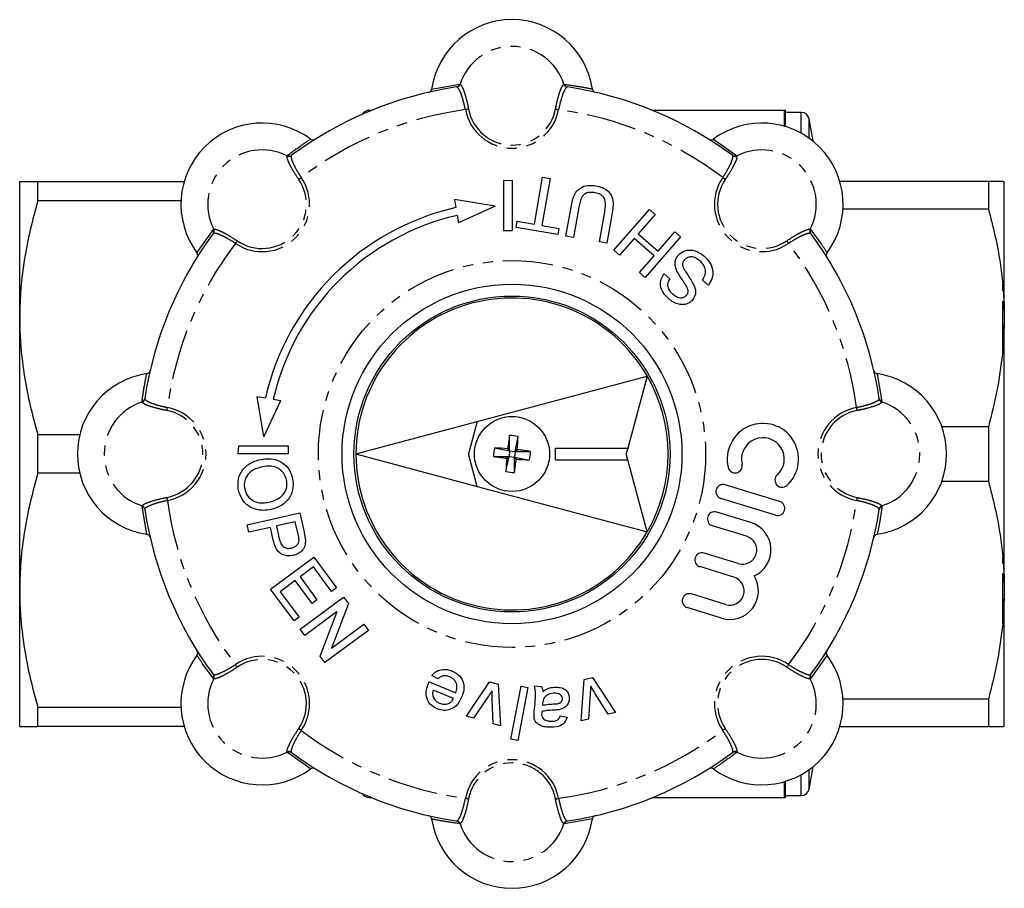
# Model space of a CAD drawing. Extents: x 141 to 266, y 18 to 288.
# Drawn here: x 141 to 266, y 18 to 128 of the extents above; entities that cross this region are included whole.
import ezdxf

# ---------------------------------------------------------------- set-up
doc = ezdxf.new("R2010")
doc.units = 0
doc.linetypes.add('PHANTOM', pattern=[12.7, 6.35, -1.27, 1.27, -1.27, 1.27, -1.27])
doc.layers.get('0').update_dxf_attribs({"linetype": 'CONTINUOUS'})

msp = doc.modelspace()

# ---------------------------------------------------------------- linework, layer by layer
at = {"color": 8, "linetype": 'PHANTOM'}
for p, q in [((193.24, 119), (196.79, 119.61)), ((196.45, 119.26), (196.39, 119.26)), ((196.79, 119.61), (196.84, 119.6)), ((209.98, 119.6), (210.03, 119.61)), ((210.43, 119.26), (210.37, 119.26)), ((184.62, 115.87), (184.62, 115.99)), ((185.32, 116.29), (185.32, 116.17)), ((237.91, 114.28), (237.91, 116.29)), ((240.02, 113.39), (240.02, 116.04)), ((241.01, 112.77), (241.01, 115.21)), ((228.9, 112.66), (231.83, 110.58)), ((174.95, 110.53), (174.99, 110.58)), ((175.51, 110.61), (175.47, 110.57)), ((231.35, 110.57), (231.31, 110.61)), ((231.83, 110.58), (231.87, 110.53)), ((163.54, 98.27), (165.62, 101.21)), ((165.62, 101.21), (165.66, 101.24)), ((241.16, 101.24), (241.2, 101.21)), ((165.63, 100.72), (165.59, 100.69)), ((241.23, 100.69), (241.19, 100.72)), ((265.51, 85.79), (265.51, 94.28)), ((249.63, 82.96), (250.23, 79.41)), ((156.94, 79.8), (156.94, 79.75)), ((249.88, 79.75), (249.88, 79.8)), ((156.6, 79.35), (156.59, 79.41)), ((250.23, 79.41), (250.22, 79.35)), ((156.59, 66.17), (156.6, 66.22)), ((157.19, 62.61), (156.59, 66.17)), ((250.22, 66.22), (250.23, 66.17)), ((156.94, 65.82), (156.94, 65.77)), ((249.88, 65.77), (249.88, 65.82)), ((265.51, 51.29), (265.51, 59.78)), ((243.28, 47.3), (241.2, 44.36)), ((165.59, 44.89), (165.63, 44.85)), ((241.19, 44.85), (241.23, 44.89)), ((165.66, 44.33), (165.62, 44.36)), ((241.2, 44.36), (241.16, 44.33)), ((174.99, 35), (174.95, 35.04)), ((177.92, 32.91), (174.99, 35)), ((175.47, 35), (175.51, 34.96)), ((231.31, 34.96), (231.35, 35)), ((231.87, 35.04), (231.83, 35)), ((241.01, 30.36), (241.01, 32.8)), ((237.91, 29.29), (237.91, 31.3)), ((240.02, 29.54), (240.02, 32.18)), ((184.62, 29.58), (184.62, 29.71)), ((185.32, 29.41), (185.32, 29.29)), ((196.39, 26.31), (196.45, 26.32)), ((213.58, 26.57), (210.03, 25.97)), ((210.37, 26.32), (210.43, 26.31)), ((196.84, 25.97), (196.79, 25.97)), ((210.03, 25.97), (209.98, 25.97))]:
    msp.add_line(p, q, dxfattribs=at)
at = {"color": 7, "linetype": 'CONTINUOUS'}
for p, q in [((184.62, 115.99), (184.39, 115.77)), ((185.61, 116.29), (185.32, 116.29)), ((237.91, 116.29), (221.21, 116.29)), ((238.01, 114.25), (238.01, 116.28)), ((240.02, 116.04), (238.01, 116.04)), ((241.51, 112.39), (241.01, 115.21)), ((141.11, 90.04), (141.11, 107.29)), ((143.42, 104.84), (143.42, 107.29)), ((143.42, 107.29), (161.92, 107.29)), ((202.35, 107.42), (203.41, 107.47)), ((202.35, 107.42), (202.35, 101.11)), ((203.41, 107.47), (203.41, 101.11)), ((206.24, 101.89), (207.29, 107.84)), ((208.24, 107.67), (207.19, 101.72)), ((207.29, 107.84), (208.24, 107.67)), ((263.69, 107.29), (244.9, 107.29)), ((263.69, 107.29), (263.69, 103.83)), ((265.71, 107.27), (265.51, 107.29)), ((265.71, 91.05), (265.71, 107.27)), ((161.52, 104.84), (143.42, 104.84)), ((196.15, 105.03), (196.31, 103.99)), ((201.26, 104.19), (196.15, 105.03)), ((201.26, 104.19), (196.62, 102.04)), ((210.24, 100.38), (210.92, 104.25)), ((211.86, 104.04), (211.19, 100.22)), ((214.47, 99.64), (215.14, 103.46)), ((216.31, 98.59), (220.79, 103.75)), ((220.79, 103.75), (221.51, 103.11)), ((245.3, 103.83), (263.69, 103.83)), ((196.47, 103), (196.62, 102.04)), ((203.95, 101.49), (204.08, 102.27)), ((204.08, 102.27), (206.24, 101.89)), ((216.1, 103.34), (215.42, 99.47)), ((221.51, 103.11), (219.39, 100.67)), ((202.35, 101.11), (203.41, 101.11)), ((209.21, 100.57), (203.95, 101.49)), ((207.19, 101.72), (209.34, 101.34)), ((209.34, 101.34), (209.21, 100.57)), ((221.9, 98.49), (224.02, 100.93)), ((224.02, 100.93), (224.75, 100.3)), ((211.19, 100.22), (210.24, 100.38)), ((218.87, 100.07), (217.03, 97.96)), ((221.38, 97.89), (218.87, 100.07)), ((219.39, 100.67), (221.9, 98.49)), ((224.75, 100.3), (220.27, 95.15)), ((215.42, 99.47), (214.47, 99.64)), ((217.03, 97.96), (216.31, 98.59)), ((219.54, 95.78), (221.38, 97.89)), ((220.27, 95.15), (219.54, 95.78)), ((222.66, 95.62), (223.38, 94.99)), ((228.22, 94.15), (227.5, 94.78)), ((265.71, 91.05), (265.71, 89)), ((141.11, 55.54), (141.11, 90.04)), ((265.71, 89), (265.51, 85.79)), ((265.71, 56.57), (265.71, 89)), ((199.01, 76.9), (220.51, 82.66)), ((220.51, 82.66), (218.07, 73.54)), ((172.01, 74.94), (171.16, 80.05)), ((171.16, 80.05), (172.21, 79.88)), ((172.01, 74.94), (174.15, 79.58)), ((173.2, 79.73), (174.15, 79.58)), ((183.66, 72.79), (199.01, 76.9)), ((199.01, 76.9), (197.91, 72.79)), ((263.69, 76.24), (257.81, 76.24)), ((263.69, 76.24), (263.69, 69.33)), ((143.42, 70.34), (143.42, 75.24)), ((143.42, 75.24), (148.71, 75.24)), ((203.1, 73.17), (203.09, 75.12)), ((203.79, 73.1), (204.18, 75.01)), ((168.78, 73.84), (168.72, 72.79)), ((168.78, 73.84), (175.08, 73.84)), ((175.08, 73.84), (175.08, 72.79)), ((201.18, 73.56), (203.1, 73.17)), ((208.91, 72.04), (208.91, 73.54)), ((208.91, 73.54), (218.07, 73.54)), ((218.07, 73.54), (217.87, 72.79)), ((175.08, 72.79), (168.72, 72.79)), ((183.66, 72.79), (199.01, 68.67)), ((199.01, 68.67), (197.91, 72.79)), ((201.08, 72.47), (203.03, 72.47)), ((202.64, 70.56), (203.03, 72.47)), ((203.03, 72.47), (202.75, 72.24)), ((203.1, 73.17), (202.87, 73.45)), ((203.1, 73.17), (203.03, 72.47)), ((203.03, 72.47), (203.72, 72.4)), ((203.1, 73.17), (203.79, 73.1)), ((203.79, 73.1), (203.72, 72.4)), ((203.72, 72.4), (203.95, 72.12)), ((203.72, 72.4), (205.64, 72.02)), ((203.73, 70.45), (203.72, 72.4)), ((203.79, 73.1), (204.07, 73.33)), ((203.79, 73.1), (205.74, 73.11)), ((218.07, 72.04), (217.87, 72.79)), ((208.91, 72.04), (218.07, 72.04)), ((220.51, 62.91), (218.07, 72.04)), ((148.71, 70.34), (143.42, 70.34)), ((199.01, 68.67), (220.51, 62.91)), ((237.28, 66.76), (230.37, 68.88)), ((257.81, 69.33), (263.69, 69.33)), ((236.75, 65.03), (229.84, 67.16)), ((169.88, 63.81), (176.54, 65.33)), ((176.54, 65.33), (177.1, 62.88)), ((233.63, 64.1), (229.31, 65.43)), ((170.1, 62.88), (169.88, 63.81)), ((175.99, 64.21), (173.6, 63.67)), ((173.6, 63.67), (173.96, 62.06)), ((176.35, 62.62), (175.99, 64.21)), ((233.1, 62.37), (228.78, 63.7)), ((172.83, 63.5), (170.1, 62.88)), ((173.2, 61.86), (172.83, 63.5)), ((232.03, 58.92), (227.71, 60.25)), ((172.85, 55.65), (178.34, 59.72)), ((178.34, 59.72), (181.21, 55.86)), ((178.28, 58.48), (176.59, 57.23)), ((180.58, 55.39), (178.28, 58.48)), ((231.5, 57.19), (227.18, 58.52)), ((175.96, 56.76), (174.06, 55.35)), ((178.1, 53.87), (175.96, 56.76)), ((176.59, 57.23), (178.73, 54.34)), ((265.71, 56.57), (265.71, 54.52)), ((141.11, 38.29), (141.11, 55.54)), ((175.83, 51.64), (172.85, 55.65)), ((174.06, 55.35), (176.46, 52.11)), ((181.21, 55.86), (180.58, 55.39)), ((230.44, 53.73), (226.12, 55.06)), ((176.61, 50.59), (182.1, 54.66)), ((178.73, 54.34), (178.1, 53.87)), ((182.7, 53.84), (180.56, 48.18)), ((182.1, 54.66), (182.7, 53.84)), ((265.71, 54.52), (265.51, 51.29)), ((265.71, 38.31), (265.71, 54.52)), ((181.28, 52.85), (177.19, 49.82)), ((179.14, 47.19), (181.28, 52.85)), ((229.91, 52), (225.59, 53.33)), ((176.46, 52.11), (175.83, 51.64)), ((180.56, 48.18), (184.65, 51.22)), ((184.65, 51.22), (185.23, 50.44)), ((177.19, 49.82), (176.61, 50.59)), ((185.23, 50.44), (179.74, 46.37)), ((179.74, 46.37), (179.14, 47.19)), ((192.92, 43.93), (196.32, 42.55)), ((194.03, 44.33), (193.27, 44.74)), ((197.64, 39.58), (200.58, 43.93)), ((200.58, 43.93), (201.64, 43.62)), ((201.64, 43.62), (201.94, 38.35)), ((212.17, 38.98), (212.53, 44.22)), ((212.53, 44.22), (213.61, 44.49)), ((213.61, 44.49), (216.5, 40.06)), ((196.02, 41.82), (193.43, 42.88)), ((203.27, 36.68), (204.57, 43.38)), ((205.43, 43.21), (204.13, 36.51)), ((204.57, 43.38), (205.43, 43.21)), ((206.24, 43.43), (207.12, 43.35)), ((213.3, 42.41), (213.07, 39.21)), ((215.6, 39.84), (213.91, 42.5)), ((200.33, 41.97), (198.53, 39.32)), ((201.04, 38.6), (200.91, 41.75)), ((206.22, 40.19), (206.32, 41.25)), ((207.29, 41.22), (207.26, 40.97)), ((263.69, 41.74), (245.3, 41.74)), ((263.69, 41.74), (263.69, 38.29)), ((143.42, 40.74), (161.52, 40.74)), ((143.42, 38.29), (143.42, 40.74)), ((216.5, 40.06), (215.6, 39.84)), ((198.53, 39.32), (197.64, 39.58)), ((209.52, 39.63), (210.38, 39.47)), ((213.07, 39.21), (212.17, 38.98)), ((161.92, 38.29), (143.42, 38.29)), ((201.94, 38.35), (201.04, 38.6)), ((244.9, 38.29), (263.69, 38.29)), ((204.13, 36.51), (203.27, 36.68)), ((241.01, 30.36), (241.51, 33.18)), ((238.01, 29.29), (238.01, 31.33)), ((184.39, 29.81), (184.62, 29.58)), ((185.32, 29.29), (185.61, 29.29)), ((221.21, 29.29), (237.91, 29.29)), ((238.01, 29.54), (240.02, 29.54))]:
    msp.add_line(p, q, dxfattribs=at)
at = {"color": 8, "linetype": 'PHANTOM', "flags": 128}
for points in [[(197.91, 116.46), (197.87, 116.46), (197.83, 116.45), (197.78, 116.44), (197.73, 116.43), (197.68, 116.42), (197.63, 116.41), (197.57, 116.4), (197.51, 116.39)], [(208.91, 116.46), (208.95, 116.46), (208.99, 116.45), (209.04, 116.44), (209.09, 116.43), (209.14, 116.42), (209.19, 116.41), (209.25, 116.4), (209.3, 116.39)], [(176.42, 107.56), (176.45, 107.58), (176.48, 107.61), (176.52, 107.63), (176.56, 107.66), (176.61, 107.69), (176.65, 107.72), (176.7, 107.76), (176.75, 107.79)], [(230.4, 107.56), (230.37, 107.58), (230.34, 107.61), (230.3, 107.63), (230.26, 107.66), (230.21, 107.69), (230.17, 107.72), (230.12, 107.76), (230.07, 107.79)], [(168.63, 99.78), (168.61, 99.75), (168.59, 99.71), (168.56, 99.68), (168.53, 99.64), (168.5, 99.59), (168.47, 99.55), (168.44, 99.5), (168.41, 99.45)], [(238.18, 99.78), (238.21, 99.75), (238.23, 99.71), (238.26, 99.68), (238.28, 99.64), (238.31, 99.59), (238.35, 99.55), (238.38, 99.5), (238.41, 99.45)], [(159.73, 78.29), (159.74, 78.33), (159.75, 78.37), (159.76, 78.41), (159.76, 78.46), (159.77, 78.51), (159.78, 78.57), (159.8, 78.63), (159.81, 78.68)], [(247.09, 78.29), (247.08, 78.33), (247.07, 78.37), (247.06, 78.41), (247.05, 78.46), (247.04, 78.51), (247.03, 78.57), (247.02, 78.63), (247.01, 78.68)], [(159.73, 67.28), (159.74, 67.25), (159.75, 67.21), (159.76, 67.16), (159.76, 67.11), (159.77, 67.06), (159.78, 67), (159.8, 66.95), (159.81, 66.89)], [(247.09, 67.28), (247.08, 67.25), (247.07, 67.21), (247.06, 67.16), (247.05, 67.11), (247.04, 67.06), (247.03, 67), (247.02, 66.95), (247.01, 66.89)], [(168.63, 45.79), (168.61, 45.82), (168.59, 45.86), (168.56, 45.9), (168.53, 45.94), (168.5, 45.98), (168.47, 46.03), (168.44, 46.08), (168.41, 46.12)], [(238.18, 45.79), (238.21, 45.82), (238.23, 45.86), (238.26, 45.9), (238.28, 45.94), (238.31, 45.98), (238.35, 46.03), (238.38, 46.08), (238.41, 46.12)], [(176.42, 38.01), (176.45, 37.99), (176.48, 37.97), (176.52, 37.94), (176.56, 37.91), (176.61, 37.88), (176.65, 37.85), (176.7, 37.82), (176.75, 37.79)], [(230.4, 38.01), (230.37, 37.99), (230.34, 37.97), (230.3, 37.94), (230.26, 37.91), (230.21, 37.88), (230.17, 37.85), (230.12, 37.82), (230.07, 37.79)], [(197.91, 29.11), (197.87, 29.12), (197.83, 29.12), (197.78, 29.13), (197.73, 29.14), (197.68, 29.15), (197.63, 29.16), (197.57, 29.17), (197.51, 29.18)], [(208.91, 29.11), (208.95, 29.12), (208.99, 29.12), (209.04, 29.13), (209.09, 29.14), (209.14, 29.15), (209.19, 29.16), (209.25, 29.17), (209.3, 29.18)]]:
    msp.add_lwpolyline(points, dxfattribs=at)
at = {"color": 8, "linetype": 'PHANTOM'}
msp.add_circle((203.41, 72.79), 24.5, dxfattribs=at)
at = {"color": 7, "linetype": 'CONTINUOUS'}
for radius in [21.5, 20, 4.75]:
    msp.add_circle((203.41, 72.79), radius, dxfattribs=at)
for centre, radius, start, end in [((203.41, 117.51), 10.28, 8.3812, 171.6188), ((203.41, 72.79), 47, 98.5856, 126.4144), ((203.41, 72.79), 47, 53.5856, 81.4144), ((185.32, 115.29), 1, 90, 135), ((237.91, 115.29), 1, 84.2608, 90), ((240.02, 115.04), 1, 10, 90), ((171.79, 104.41), 10.28, 53.3812, 216.6188), ((235.03, 104.41), 10.28, 323.3812, 126.6188), ((203.41, 72.79), 32, 102.8099, 167.1901), ((203.41, 72.79), 31, 102.935, 167.065), ((203.41, 72.79), 47, 143.5856, 171.4144), ((203.41, 72.79), 47, 8.5856, 36.4144), ((203.41, 72.79), 19.75, 30, 180), ((158.69, 72.79), 10.28, 98.3812, 261.6188), ((203.41, 72.79), 19.75, 330, 30), ((248.13, 72.79), 10.28, 278.3812, 81.6188), ((235.16, 72.14), 4.52, 312.3775, 193.4225), ((243.1, 68.94), 40.48, 171.2152, 173.6015), ((203.01, 68.69), 6.43, 79.5019, 89.2747), ((163.73, 76.74), 40.48, 355.1751, 357.5614), ((235.16, 72.14), 2.71, 312.3775, 193.4225), ((207.5, 72.38), 6.43, 169.5019, 179.2747), ((199.46, 33.11), 40.48, 85.1751, 87.5614), ((203.41, 72.79), 19.75, 180, 330), ((207.26, 112.48), 40.48, 261.2152, 263.6015), ((199.56, 33.1), 40.48, 81.2152, 83.6015), ((199.31, 73.19), 6.43, 349.5019, 359.2747), ((243.09, 68.84), 40.48, 175.1751, 177.5614), ((163.72, 76.64), 40.48, 351.2152, 353.6015), ((207.36, 112.47), 40.48, 265.1751, 267.5614), ((231.64, 71.3), 0.904, 193.4225, 13.4225), ((203.81, 76.88), 6.43, 259.5019, 269.2747), ((237.59, 69.47), 0.904, 132.3775, 312.3775), ((230.11, 68.02), 0.904, 72.9, 252.9), ((237.02, 65.89), 0.904, 252.9, 72.9), ((203.41, 72.79), 47, 188.5856, 216.4144), ((229.04, 64.57), 0.904, 72.9, 252.9), ((203.41, 72.79), 47, 323.5856, 351.4144), ((232.57, 60.64), 3.62, 294.3096, 72.9), ((232.57, 60.64), 1.81, 252.9, 72.9), ((227.45, 59.38), 0.904, 72.9, 252.9), ((230.97, 55.46), 3.62, 252.9, 31.4904), ((230.97, 55.46), 1.81, 252.9, 72.9), ((225.85, 54.2), 0.904, 72.9, 252.9), ((171.79, 41.17), 10.28, 143.3812, 306.6188), ((235.03, 41.17), 10.28, 233.3812, 36.6188), ((203.41, 72.79), 47, 233.5856, 261.4144), ((203.41, 72.79), 47, 278.5856, 306.4144), ((240.02, 30.54), 1, 270, 350), ((185.32, 30.29), 1, 225, 270), ((237.91, 30.29), 1, 270, 275.7392), ((203.41, 28.07), 10.28, 188.3812, 351.6188)]:
    msp.add_arc(centre, radius, start, end, dxfattribs=at)
at = {"color": 8, "linetype": 'PHANTOM'}
for centre, radius, start, end in [((203.41, 117.51), 6.89, 17.6912, 162.3088), ((196.32, 119.74), 0.49, 278.8344, 343.5586), ((196.36, 119.75), 0.502, 279.5124, 342.3824), ((210.46, 119.75), 0.502, 197.6176, 260.4876), ((210.5, 119.74), 0.49, 196.4414, 261.1656), ((203.41, 72.79), 44, 97.7002, 127.2998), ((203.41, 117.51), 6, 190.7086, 349.2914), ((203.41, 117.51), 5.6, 190.7086, 349.2914), ((203.41, 72.79), 44, 52.7002, 82.2998), ((171.79, 104.41), 6.89, 62.6912, 207.3088), ((235.03, 104.41), 6.89, 332.6912, 117.3088), ((175.18, 110.98), 0.502, 242.6187, 305.4867), ((175.22, 111.01), 0.49, 241.4421, 306.1652), ((231.6, 111.01), 0.49, 233.8348, 298.5579), ((231.64, 110.98), 0.502, 234.5133, 297.3813), ((171.79, 104.41), 6, 235.7086, 34.2914), ((171.79, 104.41), 5.6, 235.7086, 34.2914), ((235.03, 104.41), 6, 145.7086, 304.2914), ((235.03, 104.41), 5.6, 145.7086, 304.2914), ((165.19, 100.98), 0.49, 323.8348, 28.5579), ((165.22, 101.01), 0.502, 324.5133, 27.3813), ((241.6, 101.01), 0.502, 152.6187, 215.4867), ((241.63, 100.98), 0.49, 151.4421, 216.1652), ((203.41, 72.79), 44, 142.7002, 172.2998), ((203.41, 72.79), 44, 7.7002, 37.2998), ((156.45, 79.88), 0.49, 286.4414, 351.1656), ((156.44, 79.83), 0.502, 287.6176, 350.4876), ((250.37, 79.88), 0.49, 188.8344, 253.5586), ((250.37, 79.83), 0.502, 189.5124, 252.3824), ((158.69, 72.79), 6.89, 107.6912, 252.3088), ((158.69, 72.79), 6, 280.7086, 79.2914), ((248.13, 72.79), 6, 100.7086, 259.2914), ((248.13, 72.79), 6.89, 287.6912, 72.3088), ((158.69, 72.79), 5.6, 280.7086, 79.2914), ((248.13, 72.79), 5.6, 100.7086, 259.2914), ((156.45, 65.7), 0.49, 8.8344, 73.5586), ((156.44, 65.74), 0.502, 9.5124, 72.3824), ((203.41, 72.79), 44, 187.7002, 217.2998), ((203.41, 72.79), 44, 322.7002, 352.2998), ((250.37, 65.74), 0.502, 107.6176, 170.4876), ((250.37, 65.7), 0.49, 106.4414, 171.1656), ((171.79, 41.17), 6, 325.7086, 124.2914), ((171.79, 41.17), 5.6, 325.7086, 124.2914), ((235.03, 41.17), 6, 55.7086, 214.2914), ((235.03, 41.17), 5.6, 55.7086, 214.2914), ((165.19, 44.6), 0.49, 331.4421, 36.1652), ((241.63, 44.6), 0.49, 143.8348, 208.5579), ((171.79, 41.17), 6.89, 152.6912, 297.3088), ((165.22, 44.56), 0.502, 332.6187, 35.4867), ((235.03, 41.17), 6.89, 242.6912, 27.3088), ((241.6, 44.56), 0.502, 144.5133, 207.3813), ((203.41, 72.79), 44, 232.7002, 262.2998), ((203.41, 72.79), 44, 277.7002, 307.2998), ((175.18, 34.6), 0.502, 54.5133, 117.3813), ((175.22, 34.57), 0.49, 53.8348, 118.5579), ((231.6, 34.57), 0.49, 61.4421, 126.1652), ((231.64, 34.6), 0.502, 62.6187, 125.4867), ((203.41, 28.07), 6, 10.7086, 169.2914), ((203.41, 28.07), 5.6, 10.7086, 169.2914), ((196.32, 25.83), 0.49, 16.4414, 81.1656), ((196.36, 25.82), 0.502, 17.6176, 80.4876), ((210.46, 25.82), 0.502, 99.5124, 162.3824), ((210.5, 25.83), 0.49, 98.8344, 163.5586), ((203.41, 28.07), 6.89, 197.6912, 342.3088)]:
    msp.add_arc(centre, radius, start, end, dxfattribs=at)
at = {"color": 7, "linetype": 'CONTINUOUS'}
for points, knots in [([(192.85, 118.58), (192.9, 118.6), (193.01, 118.64), (193.14, 118.76), (193.21, 118.89), (193.23, 118.97), (193.24, 119)], [0, 0, 0, 0, 0.285688, 0.571457, 0.854847, 1, 1, 1, 1]), ([(213.58, 119), (213.6, 118.95), (213.62, 118.84), (213.73, 118.7), (213.85, 118.62), (213.94, 118.59), (213.97, 118.58)], [0, 0, 0, 0, 0.277232, 0.554322, 0.834872, 1, 1, 1, 1]), ([(177.92, 112.66), (177.97, 112.63), (178.07, 112.57), (178.24, 112.55), (178.39, 112.58), (178.47, 112.62), (178.49, 112.64)], [0, 0, 0, 0, 0.277231, 0.554324, 0.834871, 1, 1, 1, 1]), ([(228.32, 112.64), (228.38, 112.61), (228.48, 112.56), (228.66, 112.56), (228.8, 112.6), (228.87, 112.64), (228.9, 112.66)], [0, 0, 0, 0, 0.285689, 0.571459, 0.854848, 1, 1, 1, 1]), ([(141.11, 107.29), (141.11, 107.29), (141.16, 107.29), (141.37, 107.29), (141.52, 107.29), (142.13, 107.29), (142.71, 107.29), (143.42, 107.29)], [0, 0, 0, 0, 0.25, 0.25, 0.5, 0.5, 1, 1, 1, 1]), ([(265.51, 107.29), (265.31, 107.29), (264.92, 107.29), (264.1, 107.29), (263.69, 107.29)], [0, 0, 0, 0, 0.498377, 1, 1, 1, 1]), ([(210.92, 104.25), (210.98, 104.53), (211.1, 105.09), (211.41, 105.9), (212.07, 106.55), (213.01, 106.87), (213.68, 106.78), (214.01, 106.74)], [0, 0, 0, 0, 0.18744, 0.374489, 0.56052, 0.779665, 1, 1, 1, 1]), ([(213.94, 105.87), (213.74, 105.89), (213.34, 105.95), (212.73, 105.84), (212.24, 105.38), (212.01, 104.74), (211.91, 104.27), (211.86, 104.04)], [0, 0, 0, 0, 0.187214, 0.373546, 0.558683, 0.779072, 1, 1, 1, 1]), ([(214.01, 106.74), (214.29, 106.68), (214.86, 106.56), (215.61, 106.11), (216.15, 105.33), (216.24, 104.34), (216.15, 103.68), (216.1, 103.34)], [0, 0, 0, 0, 0.18718, 0.373718, 0.55958, 0.779243, 1, 1, 1, 1]), ([(143.42, 104.84), (142.7, 102.4), (142.12, 99.95), (141.32, 95.02), (141.11, 92.54), (141.11, 90.04)], [0, 0, 0, 0, 0.5, 0.5, 1, 1, 1, 1]), ([(215.14, 103.46), (215.19, 103.75), (215.28, 104.32), (215.18, 105.16), (214.6, 105.7), (214.16, 105.81), (213.94, 105.87)], [0, 0, 0, 0, 0.281788, 0.560122, 0.779386, 1, 1, 1, 1]), ([(263.69, 103.83), (263.98, 102.71), (264.57, 100.47), (265.17, 97.28), (265.41, 95.21), (265.51, 94.28)], [0, 0, 0, 0, 0.35503, 0.711015, 1, 1, 1, 1]), ([(224.47, 97.98), (224.73, 98.19), (225.25, 98.62), (226.23, 98.65), (227.05, 98.36), (227.46, 98.04), (227.67, 97.88)], [0, 0, 0, 0, 0.278857, 0.557911, 0.7788, 1, 1, 1, 1]), ([(163.56, 97.7), (163.58, 97.75), (163.63, 97.86), (163.64, 98.04), (163.6, 98.18), (163.55, 98.25), (163.54, 98.27)], [0, 0, 0, 0, 0.285689, 0.571459, 0.854848, 1, 1, 1, 1]), ([(224.28, 95.95), (224.21, 96.14), (224.05, 96.51), (224.03, 97.09), (224.18, 97.59), (224.37, 97.85), (224.47, 97.98)], [0, 0, 0, 0, 0.280372, 0.559909, 0.779859, 1, 1, 1, 1]), ([(225.23, 97.38), (225.16, 97.28), (225.02, 97.09), (224.97, 96.65), (225.1, 96.38), (225.17, 96.21)], [0, 0, 0, 0, 0.280088, 0.559971, 1, 1, 1, 1]), ([(227.19, 97.25), (227.02, 97.38), (226.7, 97.63), (226.13, 97.79), (225.6, 97.7), (225.35, 97.48), (225.23, 97.38)], [0, 0, 0, 0, 0.280917, 0.560812, 0.780502, 1, 1, 1, 1]), ([(227.5, 94.78), (227.64, 95), (227.92, 95.45), (227.91, 96.21), (227.62, 96.82), (227.33, 97.11), (227.19, 97.25)], [0, 0, 0, 0, 0.280632, 0.558675, 0.779197, 1, 1, 1, 1]), ([(227.67, 97.88), (227.96, 97.6), (228.53, 97.05), (228.91, 95.96), (228.75, 94.92), (228.4, 94.41), (228.22, 94.15)], [0, 0, 0, 0, 0.280813, 0.559563, 0.77962, 1, 1, 1, 1]), ([(243.28, 98.27), (243.25, 98.23), (243.2, 98.13), (243.18, 97.96), (243.2, 97.81), (243.25, 97.73), (243.26, 97.7)], [0, 0, 0, 0, 0.277231, 0.554324, 0.834871, 1, 1, 1, 1]), ([(225.71, 93.5), (225.61, 93.75), (225.42, 94.24), (224.83, 95), (224.49, 95.59), (224.28, 95.95)], [0, 0, 0, 0, 0.2787329, 0.5593629, 1, 1, 1, 1]), ([(225.17, 96.21), (225.43, 95.82), (225.89, 95.12), (226.29, 94.39), (226.47, 94.07)], [0, 0, 0, 0, 0.560229, 1, 1, 1, 1]), ([(223.25, 92.44), (223.01, 92.68), (222.52, 93.16), (222.15, 94.05), (222.22, 94.95), (222.51, 95.4), (222.66, 95.62)], [0, 0, 0, 0, 0.2807974, 0.5601509, 0.7798766, 1, 1, 1, 1]), ([(223.38, 94.99), (223.28, 94.81), (223.07, 94.46), (223.12, 93.68), (223.5, 93.29), (223.74, 93.06)], [0, 0, 0, 0, 0.281097, 0.560287, 1, 1, 1, 1]), ([(225.5, 92.88), (225.57, 92.99), (225.7, 93.17), (225.71, 93.4), (225.71, 93.5)], [0, 0, 0, 0, 0.559616, 1, 1, 1, 1]), ([(226.47, 94.07), (226.53, 93.91), (226.65, 93.57), (226.66, 92.92), (226.42, 92.54), (226.26, 92.3)], [0, 0, 0, 0, 0.281445, 0.562273, 1, 1, 1, 1]), ([(265.51, 94.28), (265.54, 93.98), (265.63, 92.9), (265.68, 91.82), (265.71, 91.05)], [0, 0, 0, 0, 0.2825565, 1, 1, 1, 1]), ([(226.26, 92.3), (226.11, 92.15), (225.8, 91.87), (225.18, 91.67), (224.5, 91.72), (223.84, 91.99), (223.44, 92.29), (223.25, 92.44)], [0, 0, 0, 0, 0.186424, 0.372915, 0.559327, 0.779532, 1, 1, 1, 1]), ([(223.74, 93.06), (223.88, 92.94), (224.17, 92.71), (224.67, 92.53), (225.16, 92.59), (225.38, 92.79), (225.5, 92.88)], [0, 0, 0, 0, 0.28129, 0.56082, 0.78068, 1, 1, 1, 1]), ([(141.11, 90.04), (141.11, 89.42), (141.12, 88.79), (141.17, 87.55), (141.21, 86.92), (141.37, 85.05), (141.52, 83.81), (142.12, 80.1), (142.7, 77.66), (143.42, 75.24)], [0, 0, 0, 0, 0.125, 0.125, 0.25, 0.25, 0.5, 0.5, 1, 1, 1, 1]), ([(265.51, 85.79), (265.31, 84.19), (264.92, 80.98), (264.1, 77.82), (263.69, 76.24)], [0, 0, 0, 0, 0.498377, 1, 1, 1, 1]), ([(157.19, 82.96), (157.25, 82.97), (157.36, 83), (157.49, 83.11), (157.58, 83.23), (157.6, 83.32), (157.61, 83.35)], [0, 0, 0, 0, 0.277232, 0.554322, 0.834872, 1, 1, 1, 1]), ([(249.21, 83.35), (249.23, 83.29), (249.26, 83.18), (249.38, 83.05), (249.51, 82.98), (249.6, 82.96), (249.63, 82.96)], [0, 0, 0, 0, 0.285688, 0.571457, 0.854847, 1, 1, 1, 1]), ([(168.81, 68.15), (168.75, 68.64), (168.65, 69.63), (169.31, 70.9), (170.31, 71.71), (171.05, 71.95), (171.42, 72.06)], [0, 0, 0, 0, 0.2796, 0.558765, 0.77931, 1, 1, 1, 1]), ([(171.62, 71.12), (171.27, 71.02), (170.57, 70.81), (169.82, 70.08), (169.47, 69.18), (169.54, 68.61), (169.58, 68.33)], [0, 0, 0, 0, 0.280657, 0.559885, 0.779849, 1, 1, 1, 1]), ([(171.42, 72.06), (171.75, 72.12), (172.42, 72.24), (173.45, 72.14), (174.44, 71.68), (175.28, 70.85), (175.52, 70.08), (175.64, 69.7)], [0, 0, 0, 0, 0.187153, 0.374039, 0.56064, 0.780094, 1, 1, 1, 1]), ([(174.87, 69.52), (174.79, 69.76), (174.64, 70.25), (174.11, 70.83), (173.39, 71.23), (172.51, 71.29), (171.92, 71.18), (171.62, 71.12)], [0, 0, 0, 0, 0.186659, 0.37322, 0.559397, 0.779357, 1, 1, 1, 1]), ([(143.42, 70.34), (142.7, 67.9), (142.12, 65.45), (141.32, 60.52), (141.11, 58.04), (141.11, 55.54)], [0, 0, 0, 0, 0.5, 0.5, 1, 1, 1, 1]), ([(172.72, 66.7), (173.08, 66.81), (173.8, 67.02), (174.6, 67.73), (174.98, 68.64), (174.91, 69.23), (174.87, 69.52)], [0, 0, 0, 0, 0.280797, 0.560068, 0.779984, 1, 1, 1, 1]), ([(175.64, 69.7), (175.69, 69.19), (175.8, 68.19), (175.1, 66.9), (174.07, 66.1), (173.31, 65.88), (172.93, 65.76)], [0, 0, 0, 0, 0.279564, 0.558584, 0.779087, 1, 1, 1, 1]), ([(263.69, 69.33), (263.98, 68.21), (264.57, 65.97), (265.17, 62.78), (265.41, 60.71), (265.51, 59.78)], [0, 0, 0, 0, 0.3550297, 0.7110147, 1, 1, 1, 1]), ([(172.93, 65.76), (172.6, 65.71), (171.94, 65.6), (170.94, 65.74), (169.97, 66.18), (169.18, 67.03), (168.93, 67.78), (168.81, 68.15)], [0, 0, 0, 0, 0.187072, 0.373967, 0.56054, 0.780155, 1, 1, 1, 1]), ([(169.58, 68.33), (169.71, 67.97), (169.97, 67.26), (170.9, 66.68), (171.86, 66.55), (172.43, 66.65), (172.72, 66.7)], [0, 0, 0, 0, 0.2791, 0.558192, 0.778806, 1, 1, 1, 1]), ([(157.61, 62.22), (157.59, 62.28), (157.56, 62.39), (157.44, 62.52), (157.31, 62.59), (157.22, 62.61), (157.19, 62.61)], [0, 0, 0, 0, 0.285688, 0.571457, 0.854847, 1, 1, 1, 1]), ([(176.46, 61.84), (176.45, 61.99), (176.43, 62.25), (176.37, 62.51), (176.35, 62.62)], [0, 0, 0, 0, 0.559585, 1, 1, 1, 1]), ([(177.1, 62.88), (177.14, 62.7), (177.21, 62.37), (177.25, 62.03), (177.26, 61.88)], [0, 0, 0, 0, 0.560101, 1, 1, 1, 1]), ([(249.63, 62.61), (249.57, 62.6), (249.46, 62.57), (249.33, 62.47), (249.24, 62.34), (249.22, 62.26), (249.21, 62.22)], [0, 0, 0, 0, 0.277232, 0.554322, 0.834872, 1, 1, 1, 1]), ([(175.75, 59.94), (175.53, 59.91), (175.08, 59.84), (174.4, 60), (173.78, 60.4), (173.41, 61.09), (173.27, 61.61), (173.2, 61.86)], [0, 0, 0, 0, 0.18684, 0.373475, 0.559385, 0.779336, 1, 1, 1, 1]), ([(173.96, 62.06), (174.02, 61.86), (174.12, 61.46), (174.49, 60.97), (175.02, 60.8), (175.35, 60.85), (175.51, 60.87)], [0, 0, 0, 0, 0.281401, 0.559753, 0.779356, 1, 1, 1, 1]), ([(175.51, 60.87), (175.64, 60.91), (175.91, 60.99), (176.21, 61.23), (176.41, 61.52), (176.45, 61.74), (176.46, 61.84)], [0, 0, 0, 0, 0.280261, 0.560077, 0.780149, 1, 1, 1, 1]), ([(177.26, 61.88), (177.26, 61.63), (177.25, 61.12), (176.85, 60.5), (176.32, 60.11), (175.94, 60), (175.75, 59.94)], [0, 0, 0, 0, 0.280013, 0.55891, 0.779395, 1, 1, 1, 1]), ([(265.51, 59.78), (265.54, 59.48), (265.63, 58.41), (265.68, 57.34), (265.71, 56.57)], [0, 0, 0, 0, 0.282556, 1, 1, 1, 1]), ([(141.11, 55.54), (141.11, 54.92), (141.12, 54.29), (141.17, 53.05), (141.21, 52.42), (141.37, 50.55), (141.52, 49.31), (142.12, 45.6), (142.7, 43.16), (143.42, 40.74)], [0, 0, 0, 0, 0.125, 0.125, 0.25, 0.25, 0.5, 0.5, 1, 1, 1, 1]), ([(265.51, 51.29), (265.31, 49.69), (264.92, 46.48), (264.1, 43.32), (263.69, 41.74)], [0, 0, 0, 0, 0.498377, 1, 1, 1, 1]), ([(163.54, 47.3), (163.57, 47.35), (163.62, 47.44), (163.64, 47.62), (163.62, 47.76), (163.57, 47.84), (163.56, 47.87)], [0, 0, 0, 0, 0.277231, 0.554324, 0.834871, 1, 1, 1, 1]), ([(243.26, 47.87), (243.24, 47.82), (243.18, 47.72), (243.18, 47.54), (243.22, 47.4), (243.27, 47.32), (243.28, 47.3)], [0, 0, 0, 0, 0.285689, 0.571459, 0.854848, 1, 1, 1, 1]), ([(193.27, 44.74), (193.45, 44.93), (193.82, 45.32), (194.56, 45.54), (195.25, 45.51), (195.64, 45.37), (195.84, 45.3)], [0, 0, 0, 0, 0.279689, 0.558986, 0.779302, 1, 1, 1, 1]), ([(195.84, 45.3), (196.17, 45.13), (196.83, 44.79), (197.33, 43.83), (197.35, 42.88), (197.16, 42.33), (197.06, 42.06)], [0, 0, 0, 0, 0.279952, 0.558661, 0.778995, 1, 1, 1, 1]), ([(193.94, 40.5), (193.62, 40.67), (192.98, 41.02), (192.54, 41.99), (192.55, 42.92), (192.74, 43.46), (192.83, 43.73)], [0, 0, 0, 0, 0.279366, 0.558398, 0.778885, 1, 1, 1, 1]), ([(192.83, 43.73), (192.84, 43.77), (192.87, 43.84), (192.9, 43.9), (192.92, 43.93)], [0, 0, 0, 0, 0.560001, 1, 1, 1, 1]), ([(195.53, 44.57), (195.39, 44.62), (195.1, 44.72), (194.54, 44.71), (194.22, 44.48), (194.03, 44.33)], [0, 0, 0, 0, 0.281282, 0.561906, 1, 1, 1, 1]), ([(196.32, 42.55), (196.38, 42.77), (196.5, 43.21), (196.36, 43.85), (196.01, 44.33), (195.69, 44.49), (195.53, 44.57)], [0, 0, 0, 0, 0.280633, 0.559687, 0.77966, 1, 1, 1, 1]), ([(193.43, 42.88), (193.39, 42.71), (193.31, 42.42), (193.39, 42.13), (193.42, 42.01)], [0, 0, 0, 0, 0.560673, 1, 1, 1, 1]), ([(200.89, 42.8), (200.79, 42.64), (200.61, 42.36), (200.42, 42.09), (200.33, 41.97)], [0, 0, 0, 0, 0.559986, 1, 1, 1, 1]), ([(200.91, 41.75), (200.9, 41.94), (200.89, 42.3), (200.89, 42.65), (200.89, 42.8)], [0, 0, 0, 0, 0.559981, 1, 1, 1, 1]), ([(206.32, 41.25), (206.37, 41.66), (206.46, 42.39), (206.31, 43.12), (206.24, 43.43)], [0, 0, 0, 0, 0.561532, 1, 1, 1, 1]), ([(207.12, 43.35), (207.18, 43.24), (207.28, 43.04), (207.31, 42.82), (207.32, 42.72)], [0, 0, 0, 0, 0.559697, 1, 1, 1, 1]), ([(207.32, 42.72), (207.64, 42.92), (208.21, 43.27), (208.87, 43.26), (209.16, 43.26)], [0, 0, 0, 0, 0.559971, 1, 1, 1, 1]), ([(208.89, 42.5), (208.58, 42.49), (208.03, 42.47), (207.64, 42.07), (207.48, 41.9)], [0, 0, 0, 0, 0.559758, 1, 1, 1, 1]), ([(209.79, 41.74), (209.79, 41.83), (209.78, 41.99), (209.65, 42.2), (209.36, 42.43), (209.09, 42.47), (208.89, 42.5)], [0, 0, 0, 0, 0.186566, 0.373468, 0.560614, 1, 1, 1, 1]), ([(209.16, 43.26), (209.39, 43.23), (209.84, 43.17), (210.37, 42.79), (210.66, 42.26), (210.66, 41.9), (210.66, 41.72)], [0, 0, 0, 0, 0.280815, 0.55969, 0.779696, 1, 1, 1, 1]), ([(213.37, 43.4), (213.36, 43.21), (213.34, 42.88), (213.31, 42.55), (213.3, 42.41)], [0, 0, 0, 0, 0.559985, 1, 1, 1, 1]), ([(213.91, 42.5), (213.81, 42.67), (213.62, 42.96), (213.44, 43.27), (213.37, 43.4)], [0, 0, 0, 0, 0.55998, 1, 1, 1, 1]), ([(193.42, 42.01), (193.53, 41.81), (193.73, 41.47), (194.08, 41.3), (194.24, 41.22)], [0, 0, 0, 0, 0.558513, 1, 1, 1, 1]), ([(197.06, 42.06), (196.91, 41.72), (196.59, 41.06), (195.73, 40.42), (194.77, 40.24), (194.22, 40.41), (193.94, 40.5)], [0, 0, 0, 0, 0.280748, 0.559775, 0.779666, 1, 1, 1, 1]), ([(194.24, 41.22), (194.43, 41.17), (194.8, 41.05), (195.35, 41.15), (195.79, 41.43), (195.94, 41.69), (196.02, 41.82)], [0, 0, 0, 0, 0.28019, 0.559728, 0.779642, 1, 1, 1, 1]), ([(207.26, 40.97), (207.51, 41.02), (207.95, 41.1), (208.4, 41.12), (208.6, 41.13)], [0, 0, 0, 0, 0.55976, 1, 1, 1, 1]), ([(207.48, 41.9), (207.42, 41.78), (207.32, 41.56), (207.3, 41.33), (207.29, 41.22)], [0, 0, 0, 0, 0.558993, 1, 1, 1, 1]), ([(208.6, 41.13), (208.85, 41.13), (209.16, 41.14), (209.51, 41.28), (209.65, 41.4), (209.75, 41.56), (209.78, 41.68), (209.79, 41.74)], [0, 0, 0, 0, 0.50028, 0.625327, 0.75027, 0.875148, 1, 1, 1, 1]), ([(210.66, 41.72), (210.63, 41.53), (210.56, 41.17), (210.13, 40.63), (209.67, 40.49), (209.39, 40.41)], [0, 0, 0, 0, 0.280457, 0.560983, 1, 1, 1, 1]), ([(206.2, 39.44), (206.2, 39.58), (206.19, 39.83), (206.21, 40.08), (206.22, 40.19)], [0, 0, 0, 0, 0.5598188, 1, 1, 1, 1]), ([(207.17, 39.98), (207.16, 39.84), (207.15, 39.59), (207.28, 39.39), (207.34, 39.29)], [0, 0, 0, 0, 0.5619022, 1, 1, 1, 1]), ([(207.19, 40.18), (207.19, 40.15), (207.18, 40.08), (207.18, 40.01), (207.17, 39.98)], [0, 0, 0, 0, 0.560023, 1, 1, 1, 1]), ([(208.66, 40.34), (208.38, 40.33), (207.89, 40.32), (207.41, 40.22), (207.19, 40.18)], [0, 0, 0, 0, 0.560185, 1, 1, 1, 1]), ([(209.39, 40.41), (209.25, 40.39), (209.01, 40.36), (208.76, 40.35), (208.66, 40.34)], [0, 0, 0, 0, 0.559918, 1, 1, 1, 1]), ([(208, 38.18), (207.77, 38.21), (207.33, 38.26), (206.75, 38.5), (206.31, 38.91), (206.24, 39.26), (206.2, 39.44)], [0, 0, 0, 0, 0.281026, 0.561202, 0.780172, 1, 1, 1, 1]), ([(207.34, 39.29), (207.49, 39.19), (207.76, 39), (208.08, 38.97), (208.22, 38.95)], [0, 0, 0, 0, 0.5578701, 1, 1, 1, 1]), ([(210.38, 39.47), (210.28, 39.2), (210.07, 38.68), (209.16, 38.15), (208.44, 38.17), (208, 38.18)], [0, 0, 0, 0, 0.2804301, 0.5593034, 1, 1, 1, 1]), ([(208.22, 38.95), (208.37, 38.94), (208.67, 38.93), (209.09, 39.02), (209.37, 39.31), (209.47, 39.52), (209.52, 39.63)], [0, 0, 0, 0, 0.2808549, 0.559752, 0.7795013, 1, 1, 1, 1]), ([(141.11, 38.29), (141.11, 38.29), (141.16, 38.29), (141.37, 38.29), (141.52, 38.29), (142.13, 38.29), (142.71, 38.29), (143.42, 38.29)], [0, 0, 0, 0, 0.25, 0.25, 0.5, 0.5, 1, 1, 1, 1]), ([(263.69, 38.29), (264.06, 38.29), (264.8, 38.29), (265.31, 38.29), (265.48, 38.29), (265.51, 38.29)], [0, 0, 0, 0, 0.454691, 0.911522, 1, 1, 1, 1]), ([(265.51, 38.29), (265.54, 38.29), (265.63, 38.29), (265.68, 38.3), (265.71, 38.31)], [0, 0, 0, 0, 0.282556, 1, 1, 1, 1]), ([(178.49, 32.93), (178.44, 32.96), (178.34, 33.01), (178.16, 33.02), (178.02, 32.98), (177.95, 32.93), (177.92, 32.91)], [0, 0, 0, 0, 0.285689, 0.571459, 0.854848, 1, 1, 1, 1]), ([(228.9, 32.91), (228.85, 32.94), (228.75, 33), (228.58, 33.02), (228.43, 32.99), (228.35, 32.95), (228.32, 32.93)], [0, 0, 0, 0, 0.277231, 0.554324, 0.834871, 1, 1, 1, 1]), ([(193.24, 26.57), (193.22, 26.62), (193.2, 26.73), (193.09, 26.87), (192.97, 26.95), (192.88, 26.98), (192.85, 26.99)], [0, 0, 0, 0, 0.277232, 0.554322, 0.834872, 1, 1, 1, 1]), ([(213.97, 26.99), (213.92, 26.97), (213.81, 26.93), (213.68, 26.81), (213.6, 26.68), (213.59, 26.6), (213.58, 26.57)], [0, 0, 0, 0, 0.285688, 0.571457, 0.854847, 1, 1, 1, 1])]:
    msp.add_open_spline(points, degree=3, knots=knots, dxfattribs=at)
at = {"color": 8, "linetype": 'PHANTOM'}
for points, knots in [([(197.51, 116.39), (197.44, 116.72), (197.3, 117.38), (197.03, 118.24), (196.76, 118.89), (196.57, 119.19), (196.47, 119.24), (196.45, 119.26)], [0, 0, 0, 0, 0.2241958, 0.4482773, 0.6751765, 0.9052557, 1, 1, 1, 1]), ([(196.84, 119.6), (196.91, 119.54), (197.04, 119.42), (197.31, 118.8), (197.58, 117.92), (197.79, 117.09), (197.88, 116.59), (197.91, 116.46)], [0, 0, 0, 0, 0.230347, 0.460698, 0.690709, 0.918826, 1, 1, 1, 1]), ([(208.91, 116.46), (208.99, 116.82), (209.13, 117.54), (209.4, 118.49), (209.67, 119.2), (209.86, 119.53), (209.95, 119.58), (209.98, 119.6)], [0, 0, 0, 0, 0.224732, 0.449379, 0.676274, 0.905568, 1, 1, 1, 1]), ([(210.37, 119.26), (210.3, 119.2), (210.16, 119.1), (209.89, 118.52), (209.62, 117.72), (209.42, 116.95), (209.33, 116.5), (209.3, 116.39)], [0, 0, 0, 0, 0.231426, 0.462857, 0.693872, 0.92237, 1, 1, 1, 1]), ([(210.03, 119.61), (210.77, 119.5), (211.97, 119.34), (213.13, 119.1), (213.58, 119)], [0, 0, 0, 0, 0.614886, 1, 1, 1, 1]), ([(174.99, 110.58), (175.58, 111.02), (176.55, 111.76), (177.54, 112.41), (177.92, 112.66)], [0, 0, 0, 0, 0.614886, 1, 1, 1, 1]), ([(176.42, 107.56), (176.21, 107.87), (175.81, 108.48), (175.33, 109.34), (175.02, 110.03), (174.92, 110.4), (174.94, 110.5), (174.95, 110.53)], [0, 0, 0, 0, 0.224732, 0.4493792, 0.6762738, 0.9055684, 1, 1, 1, 1]), ([(175.47, 110.57), (175.46, 110.48), (175.44, 110.31), (175.65, 109.71), (176.03, 108.95), (176.43, 108.27), (176.68, 107.88), (176.75, 107.79)], [0, 0, 0, 0, 0.231426, 0.462857, 0.693872, 0.922369, 1, 1, 1, 1]), ([(230.07, 107.79), (230.25, 108.07), (230.62, 108.64), (231.04, 109.44), (231.31, 110.09), (231.39, 110.44), (231.35, 110.54), (231.35, 110.57)], [0, 0, 0, 0, 0.224196, 0.448278, 0.675177, 0.905256, 1, 1, 1, 1]), ([(231.87, 110.53), (231.87, 110.44), (231.88, 110.26), (231.63, 109.63), (231.2, 108.82), (230.76, 108.09), (230.48, 107.67), (230.4, 107.56)], [0, 0, 0, 0, 0.230346, 0.460698, 0.69071, 0.918825, 1, 1, 1, 1]), ([(165.66, 101.24), (165.75, 101.25), (165.93, 101.26), (166.56, 101.01), (167.38, 100.58), (168.11, 100.13), (168.52, 99.85), (168.63, 99.78)], [0, 0, 0, 0, 0.230346, 0.460698, 0.69071, 0.918825, 1, 1, 1, 1]), ([(238.18, 99.78), (238.49, 99.98), (239.1, 100.39), (239.96, 100.86), (240.65, 101.18), (241.02, 101.28), (241.13, 101.25), (241.16, 101.24)], [0, 0, 0, 0, 0.224732, 0.4493792, 0.6762738, 0.9055684, 1, 1, 1, 1]), ([(241.2, 101.21), (241.65, 100.62), (242.38, 99.65), (243.03, 98.66), (243.28, 98.27)], [0, 0, 0, 0, 0.614886, 1, 1, 1, 1]), ([(168.41, 99.45), (168.13, 99.63), (167.56, 100), (166.76, 100.42), (166.11, 100.69), (165.76, 100.76), (165.66, 100.73), (165.63, 100.72)], [0, 0, 0, 0, 0.224196, 0.448278, 0.675177, 0.905256, 1, 1, 1, 1]), ([(241.19, 100.72), (241.1, 100.73), (240.93, 100.76), (240.33, 100.54), (239.57, 100.17), (238.89, 99.77), (238.51, 99.51), (238.41, 99.45)], [0, 0, 0, 0, 0.231426, 0.462857, 0.693872, 0.922369, 1, 1, 1, 1]), ([(156.59, 79.41), (156.69, 80.15), (156.86, 81.35), (157.1, 82.51), (157.19, 82.96)], [0, 0, 0, 0, 0.614886, 1, 1, 1, 1]), ([(156.94, 79.75), (156.99, 79.68), (157.1, 79.54), (157.68, 79.27), (158.48, 78.99), (159.24, 78.8), (159.69, 78.71), (159.81, 78.68)], [0, 0, 0, 0, 0.231426, 0.462857, 0.693872, 0.92237, 1, 1, 1, 1]), ([(247.01, 78.68), (247.34, 78.75), (248, 78.9), (248.86, 79.16), (249.51, 79.43), (249.82, 79.63), (249.87, 79.72), (249.88, 79.75)], [0, 0, 0, 0, 0.2241958, 0.4482773, 0.6751765, 0.9052557, 1, 1, 1, 1]), ([(159.73, 78.29), (159.37, 78.36), (158.66, 78.51), (157.71, 78.78), (157, 79.05), (156.67, 79.24), (156.61, 79.33), (156.6, 79.35)], [0, 0, 0, 0, 0.224732, 0.449379, 0.676274, 0.905568, 1, 1, 1, 1]), ([(250.22, 79.35), (250.16, 79.29), (250.04, 79.15), (249.42, 78.89), (248.54, 78.61), (247.71, 78.41), (247.22, 78.31), (247.09, 78.29)], [0, 0, 0, 0, 0.230347, 0.460698, 0.690709, 0.918826, 1, 1, 1, 1]), ([(156.6, 66.22), (156.66, 66.29), (156.77, 66.42), (157.4, 66.69), (158.28, 66.96), (159.11, 67.16), (159.6, 67.26), (159.73, 67.28)], [0, 0, 0, 0, 0.230347, 0.460698, 0.690709, 0.918826, 1, 1, 1, 1]), ([(247.09, 67.28), (247.45, 67.21), (248.16, 67.06), (249.11, 66.79), (249.82, 66.53), (250.15, 66.33), (250.21, 66.25), (250.22, 66.22)], [0, 0, 0, 0, 0.224732, 0.449379, 0.676274, 0.905568, 1, 1, 1, 1]), ([(159.81, 66.89), (159.48, 66.82), (158.82, 66.68), (157.96, 66.41), (157.3, 66.14), (157, 65.94), (156.95, 65.85), (156.94, 65.82)], [0, 0, 0, 0, 0.2241958, 0.4482773, 0.6751765, 0.9052557, 1, 1, 1, 1]), ([(249.88, 65.82), (249.83, 65.89), (249.72, 66.04), (249.14, 66.31), (248.34, 66.58), (247.57, 66.78), (247.13, 66.87), (247.01, 66.89)], [0, 0, 0, 0, 0.231426, 0.462857, 0.693872, 0.92237, 1, 1, 1, 1]), ([(250.23, 66.17), (250.13, 65.43), (249.96, 64.23), (249.72, 63.06), (249.63, 62.61)], [0, 0, 0, 0, 0.614886, 1, 1, 1, 1]), ([(165.62, 44.36), (165.17, 44.96), (164.44, 45.93), (163.79, 46.92), (163.54, 47.3)], [0, 0, 0, 0, 0.614886, 1, 1, 1, 1]), ([(165.63, 44.85), (165.71, 44.84), (165.89, 44.82), (166.49, 45.03), (167.25, 45.41), (167.93, 45.81), (168.31, 46.06), (168.41, 46.12)], [0, 0, 0, 0, 0.231426, 0.462857, 0.693872, 0.922369, 1, 1, 1, 1]), ([(238.41, 46.12), (238.69, 45.94), (239.26, 45.58), (240.06, 45.16), (240.71, 44.88), (241.06, 44.81), (241.16, 44.84), (241.19, 44.85)], [0, 0, 0, 0, 0.224196, 0.448278, 0.675177, 0.905256, 1, 1, 1, 1]), ([(168.63, 45.79), (168.33, 45.59), (167.72, 45.19), (166.86, 44.71), (166.17, 44.4), (165.79, 44.3), (165.69, 44.32), (165.66, 44.33)], [0, 0, 0, 0, 0.224732, 0.4493792, 0.6762738, 0.9055684, 1, 1, 1, 1]), ([(241.16, 44.33), (241.07, 44.32), (240.89, 44.31), (240.26, 44.57), (239.44, 44.99), (238.71, 45.44), (238.29, 45.72), (238.18, 45.79)], [0, 0, 0, 0, 0.230346, 0.460698, 0.69071, 0.918825, 1, 1, 1, 1]), ([(174.95, 35.04), (174.95, 35.13), (174.93, 35.31), (175.19, 35.94), (175.61, 36.75), (176.06, 37.49), (176.34, 37.9), (176.42, 38.01)], [0, 0, 0, 0, 0.230346, 0.460698, 0.69071, 0.918825, 1, 1, 1, 1]), ([(176.75, 37.79), (176.56, 37.5), (176.2, 36.94), (175.78, 36.14), (175.51, 35.49), (175.43, 35.13), (175.46, 35.03), (175.47, 35)], [0, 0, 0, 0, 0.224196, 0.448278, 0.675177, 0.905256, 1, 1, 1, 1]), ([(231.35, 35), (231.36, 35.09), (231.38, 35.27), (231.17, 35.86), (230.79, 36.63), (230.39, 37.31), (230.14, 37.69), (230.07, 37.79)], [0, 0, 0, 0, 0.231426, 0.462857, 0.693872, 0.922369, 1, 1, 1, 1]), ([(230.4, 38.01), (230.6, 37.71), (231.01, 37.09), (231.49, 36.23), (231.8, 35.54), (231.9, 35.17), (231.87, 35.07), (231.87, 35.04)], [0, 0, 0, 0, 0.224732, 0.4493792, 0.6762738, 0.9055684, 1, 1, 1, 1]), ([(231.83, 35), (231.24, 34.55), (230.27, 33.82), (229.28, 33.17), (228.9, 32.91)], [0, 0, 0, 0, 0.614886, 1, 1, 1, 1]), ([(196.45, 26.32), (196.52, 26.37), (196.66, 26.48), (196.93, 27.05), (197.2, 27.86), (197.4, 28.62), (197.49, 29.07), (197.51, 29.18)], [0, 0, 0, 0, 0.231426, 0.462857, 0.693872, 0.92237, 1, 1, 1, 1]), ([(197.91, 29.11), (197.83, 28.75), (197.69, 28.03), (197.42, 27.09), (197.15, 26.38), (196.96, 26.04), (196.87, 25.99), (196.84, 25.97)], [0, 0, 0, 0, 0.224732, 0.449379, 0.676274, 0.905568, 1, 1, 1, 1]), ([(209.98, 25.97), (209.91, 26.03), (209.77, 26.15), (209.51, 26.78), (209.24, 27.65), (209.03, 28.49), (208.94, 28.98), (208.91, 29.11)], [0, 0, 0, 0, 0.230347, 0.460698, 0.690709, 0.918826, 1, 1, 1, 1]), ([(209.3, 29.18), (209.38, 28.85), (209.52, 28.2), (209.79, 27.33), (210.05, 26.68), (210.25, 26.38), (210.35, 26.33), (210.37, 26.32)], [0, 0, 0, 0, 0.2241958, 0.4482773, 0.6751765, 0.9052557, 1, 1, 1, 1]), ([(196.79, 25.97), (196.05, 26.07), (194.85, 26.24), (193.69, 26.48), (193.24, 26.57)], [0, 0, 0, 0, 0.614886, 1, 1, 1, 1])]:
    msp.add_open_spline(points, degree=3, knots=knots, dxfattribs=at)

doc.saveas('drawing.dxf')
